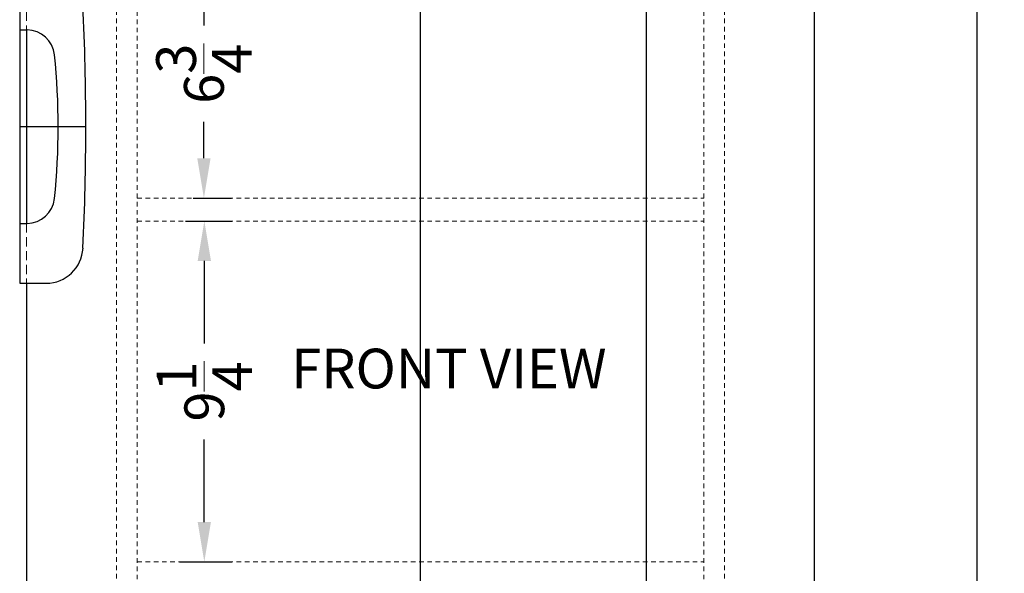
# Model space of a CAD drawing. Extents: x -6 to 28, y -49 to 64.
# Drawn here: x -1 to 26, y -14 to 1 of the extents above; entities that cross this region are included whole.
import ezdxf

# ---------------------------------------------------------------- set-up
doc = ezdxf.new("R2010")
doc.units = 0
doc.header["$MEASUREMENT"] = 0
doc.linetypes.add('HIDDEN', pattern=[0.375, 0.25, -0.125])
doc.linetypes.add('PHANTOM', pattern=[2.5, 1.25, -0.25, 0.25, -0.25, 0.25, -0.25])
doc.layers.get('Defpoints').update_dxf_attribs({"color": 150, "linetype": 'CONTINUOUS'})
for name, color, linetype, lineweight in [('AM_5', 8, 'CONTINUOUS', 15), ('HIDDEN 0.1M', 8, 'HIDDEN', 15), ('PHANTOM', 8, 'PHANTOM', 15)]:
    doc.layers.add(name, color=color, linetype=linetype, lineweight=lineweight)
doc.layers.add('OBJECT', color=7, linetype='CONTINUOUS')
doc.styles.get("Standard").update_dxf_attribs({"font": 'arial.ttf'})
doc.dimstyles.new('Fraction-1&HTO12$0', dxfattribs={"dimscale": 6, "dimtxt": 0.18, "dimasz": 0.18, "dimexe": 0.125, "dimexo": 0.0625, "dimgap": 0.09, "dimtad": 0, "dimdec": 3, "dimzin": 3, "dimdsep": 46, "dimlunit": 5, "dimtxsty": 'Standard', "dimcen": 0.09, "dimdle": 0.125, "dimadec": 0, "dimazin": 0, "dimtfac": 1, "dimtdec": 3, "dimtofl": 0, "dimtmove": 2, "dimatfit": 3, "dimfxl": 0, "dimtolj": 1, "dimtzin": 0, "dimarcsym": 0})

# ---------------------------------------------------------------- blocks, each defined once
blk = doc.blocks.new('*D4')
at = {"layer": 'AM_5', "color": 0, "lineweight": -2}
for p, q in [((21.324, 9.785), (26.105, 9.785)), ((25.355, 8.705), (25.355, -17.402)), ((25.355, -46.135), (25.355, -20.029)), ((18.732, -47.215), (26.105, -47.215))]:
    blk.add_line(p, q, dxfattribs=at)
at = {"layer": 'AM_5', "color": 0}
for points in [[(25.175, 8.705), (25.535, 8.705), (25.355, 9.785)], [(25.175, -46.135), (25.535, -46.135), (25.355, -47.215)]]:
    blk.add_solid(points, dxfattribs=at)
at = {"layer": 'Defpoints', "color": 0}
for p in [(20.949, 9.785), (25.355, 9.785), (18.357, -47.215)]:
    blk.add_point(p, dxfattribs=at)
at = {"layer": 'AM_5', "color": 0, "insert": (25.355, -18.715), "char_height": 1.08, "attachment_point": 5, "rotation": 90}
blk.add_mtext('\\A1;57', dxfattribs=at)
blk = doc.blocks.new('HANDEL UF850L (FV)')
at = {"layer": 'Defpoints'}
for p, q in [((0, 6.875), (0, 1.625)), ((1.795, 4.25), (0, 4.25))]:
    blk.add_line(p, q, dxfattribs=at)
at = {"layer": 'HIDDEN 0.1M'}
for p, q in [((0.187, 8.5), (0.187, 6.875)), ((0.187, 1.625), (0.187, 0))]:
    blk.add_line(p, q, dxfattribs=at)
at = {"layer": 'OBJECT'}
for p, q in [((0, 8.5), (0, 6.875)), ((0, 8.5), (0.719, 8.5)), ((0, 6.875), (0.2, 6.875)), ((0, 1.625), (0, 0)), ((0, 1.625), (0.2, 1.625)), ((0, 0), (0.719, 0))]:
    blk.add_line(p, q, dxfattribs=at)
for centre, radius, start, end in [((0.719, 7.5), 1, 2.6997, 90), ((-68.205, 4.25), 70, 357.30029, 2.69971), ((0.2, 6.125), 0.75, 5.817, 90), ((-18.205, 4.25), 19.25, 354.183, 5.817), ((0.2, 2.375), 0.75, 270, 354.183), ((0.719, 1), 1, 270, 357.3003)]:
    blk.add_arc(centre, radius, start, end, dxfattribs=at)
blk = doc.blocks.new('*D31')
at = {"layer": 'AM_5', "color": 0, "lineweight": -2}
for p, q in [((15.451, 6.41), (17.141, 6.41)), ((16.391, 5.33), (16.391, -16.097)), ((16.391, -41.76), (16.391, -19.583)), ((15.451, -42.84), (17.141, -42.84))]:
    blk.add_line(p, q, dxfattribs=at)
at = {"layer": 'AM_5', "color": 0}
for points in [[(16.211, 5.33), (16.571, 5.33), (16.391, 6.41)], [(16.211, -41.76), (16.571, -41.76), (16.391, -42.84)]]:
    blk.add_solid(points, dxfattribs=at)
at = {"layer": 'Defpoints', "color": 0}
for p in [(15.076, 6.41), (15.076, -42.84), (16.391, -42.84)]:
    blk.add_point(p, dxfattribs=at)
at = {"layer": 'AM_5', "color": 0, "insert": (16.391, -17.84), "char_height": 1.08, "attachment_point": 5, "rotation": 90}
blk.add_mtext('\\A1;49{\\H1.000000x;\\S1/4;}', dxfattribs=at)
blk = doc.blocks.new('*D35')
at = {"layer": 'AM_5', "color": 0, "lineweight": -2}
for p, q in [((3.887, -4.09), (5.147, -4.09)), ((4.397, -5.17), (4.397, -7.413)), ((4.397, -12.26), (4.397, -10.017)), ((3.72, -13.34), (5.147, -13.34))]:
    blk.add_line(p, q, dxfattribs=at)
at = {"layer": 'AM_5', "color": 0}
for points in [[(4.217, -5.17), (4.577, -5.17), (4.397, -4.09)], [(4.217, -12.26), (4.577, -12.26), (4.397, -13.34)]]:
    blk.add_solid(points, dxfattribs=at)
at = {"layer": 'Defpoints', "color": 0}
for p in [(3.512, -4.09), (4.397, -4.09), (3.345, -13.34)]:
    blk.add_point(p, dxfattribs=at)
at = {"layer": 'AM_5', "color": 0, "insert": (4.397, -8.715), "char_height": 1.08, "attachment_point": 5, "rotation": 90}
blk.add_mtext('\\A1;9{\\H1.000000x;\\S1/4;}', dxfattribs=at)
blk = doc.blocks.new('*D36')
at = {"layer": 'AM_5', "color": 0, "lineweight": -2}
for p, q in [((4.094, 3.285), (5.136, 3.285)), ((4.386, 2.205), (4.386, 1.215)), ((4.386, -2.385), (4.386, -1.395)), ((4.094, -3.465), (5.136, -3.465))]:
    blk.add_line(p, q, dxfattribs=at)
at = {"layer": 'AM_5', "color": 0}
for points in [[(4.206, 2.205), (4.566, 2.205), (4.386, 3.285)], [(4.206, -2.385), (4.566, -2.385), (4.386, -3.465)]]:
    blk.add_solid(points, dxfattribs=at)
at = {"layer": 'Defpoints', "color": 0}
for p in [(3.719, 3.285), (4.386, 3.285), (3.719, -3.465)]:
    blk.add_point(p, dxfattribs=at)
at = {"layer": 'AM_5', "color": 0, "insert": (4.386, -0.09), "char_height": 1.08, "attachment_point": 5, "rotation": 90}
blk.add_mtext('\\A1;6{\\H1.000000x;\\S3/4;}', dxfattribs=at)

msp = doc.modelspace()

# ---------------------------------------------------------------- linework, layer by layer
at = {"layer": 'Defpoints'}
msp.add_line((10.2619, -47.0016), (10.2619, 6.4098), dxfattribs=at)
at = {"layer": 'HIDDEN 0.1M', "ltscale": 0.5}
for p, q in [((2.5744, -42.8402), (2.5744, 6.4098)), ((17.9494, -42.8402), (17.9494, 6.4098)), ((2.0119, 5.9098), (2.0119, -42.3402)), ((18.5119, 5.9098), (18.5119, -42.3402)), ((2.5744, -3.4652), (17.9494, -3.4652)), ((2.5744, -4.0902), (17.9494, -4.0902)), ((2.5744, -13.3402), (17.9494, -13.3402))]:
    msp.add_line(p, q, dxfattribs=at)
at = {"layer": 'OBJECT'}
for p, q in [((20.9494, 7.8473), (20.9494, -45.9652)), ((-0.4256, 1.0973), (-0.4256, -4.1527)), ((-0.4256, -5.7777), (-0.4256, -45.9652))]:
    msp.add_line(p, q, dxfattribs=at)

# ---------------------------------------------------------------- block references
at = {"layer": 'PHANTOM'}
msp.add_blockref('HANDEL UF850L (FV)', (-0.6131, -5.7777), dxfattribs=at)

# ---------------------------------------------------------------- texts
at = {"layer": 'OBJECT', "insert": (6.7521, -7.5537), "char_height": 1.08, "attachment_point": 1}
msp.add_mtext('FRONT VIEW', dxfattribs=at)

# ---------------------------------------------------------------- dimensions: what is measured, and where the dimension line sits
at = {"layer": 'AM_5'}
for base, p1, p2, picture, middle in [((25.3548, 9.7848), (18.3567, -47.2152), (20.9494, 9.7848), '*D4', (25.3548, -18.7152)), ((4.3969, -4.0902), (3.3446, -13.3402), (3.512, -4.0902), '*D35', (4.3969, -8.7152))]:
    dim = msp.add_linear_dim(base=base, p1=p1, p2=p2, angle=90, dimstyle='Fraction-1&HTO12$0', dxfattribs=at)
    dim.commit()
    dim.dimension.update_dxf_attribs({"geometry": picture, "text_midpoint": middle})
dim = msp.add_linear_dim(base=(16.391, -42.8402), p1=(15.0765, 6.4098), p2=(15.0765, -42.8402), angle=90, dimstyle='Fraction-1&HTO12$0', override={"dimpost": ''}, dxfattribs=at)
dim.commit()
dim.dimension.update_dxf_attribs({"geometry": '*D31', "text_midpoint": (16.391, -17.8402), "dimtype": 160})
dim = msp.add_linear_dim(base=(4.3856, 3.2848), p1=(3.719, -3.4652), p2=(3.719, 3.2848), angle=90, dimstyle='Fraction-1&HTO12$0', override={"dimpost": ''}, dxfattribs=at)
dim.commit()
dim.dimension.update_dxf_attribs({"geometry": '*D36', "text_midpoint": (4.3856, -0.0902)})

doc.saveas('drawing.dxf')
